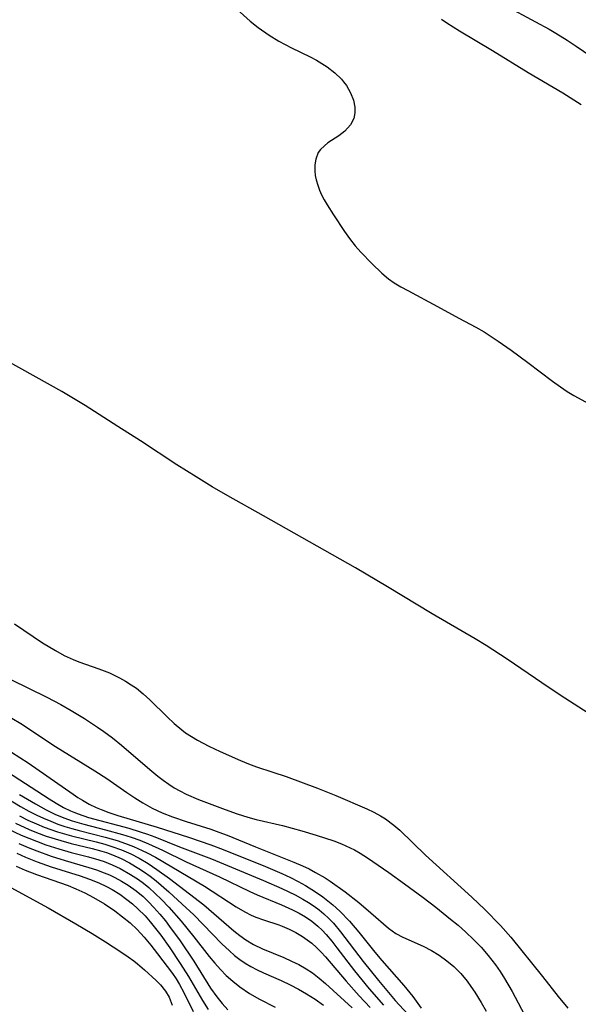
# Model space of a CAD drawing. Units: inches. Extents: x 2053125 to 2056709, y 269412 to 271394.
# Drawn here: x 2055083 to 2055131, y 270211 to 270295 of the extents above; entities that cross this region are included whole.
import ezdxf

# ---------------------------------------------------------------- set-up
doc = ezdxf.new("R2010")
doc.units = ezdxf.units.IN
doc.header["$MEASUREMENT"] = 0
doc.layers.add('c_35_T11S_R18E', color=120, linetype='Continuous')

msp = doc.modelspace()

# ---------------------------------------------------------------- linework, layer by layer
at = {"layer": 'c_35_T11S_R18E'}
for points, elevation in [([(2055082.997, 270224.651), (2055083.785, 270224.307), (2055084.534, 270224.002), (2055085.765, 270223.557), (2055086.948, 270223.182), (2055088.946, 270222.605), (2055089.613, 270222.392), (2055090.266, 270222.153), (2055090.726, 270221.959), (2055091.177, 270221.746), (2055091.751, 270221.439), (2055092.307, 270221.102), (2055092.983, 270220.622), (2055093.581, 270220.116), (2055094.044, 270219.672), (2055094.49, 270219.206), (2055094.994, 270218.637), (2055095.479, 270218.046), (2055095.832, 270217.588), (2055096.724, 270216.351), (2055097.881, 270214.611), (2055099.318, 270212.327), (2055099.857, 270211.576), (2055100.313, 270211.023), (2055100.797, 270210.496)], 868), ([(2055082.766, 270222.703), (2055083.534, 270222.378), (2055084.515, 270222.001), (2055087.194, 270221.053), (2055087.845, 270220.788), (2055088.615, 270220.429), (2055089.365, 270220.034), (2055090.284, 270219.495), (2055091.169, 270218.9), (2055091.837, 270218.403), (2055092.475, 270217.875), (2055093.066, 270217.317), (2055093.667, 270216.662), (2055094.236, 270215.976), (2055094.803, 270215.254), (2055096.073, 270213.573), (2055096.383, 270213.118), (2055096.672, 270212.651), (2055097.051, 270211.964), (2055097.83, 270210.344)], 872), ([(2055081.042, 270221.589), (2055085.485, 270219.171), (2055087.842, 270217.812), (2055089.246, 270216.976), (2055090.382, 270216.274), (2055091.683, 270215.429), (2055092.308, 270215), (2055092.785, 270214.646), (2055093.087, 270214.408), (2055093.694, 270213.886), (2055094.677, 270212.985), (2055095.062, 270212.599), (2055095.487, 270212.076), (2055095.783, 270211.566), (2055096.058, 270210.867)], 874)]:
    msp.add_lwpolyline(points, dxfattribs=dict(at, elevation=elevation))
for points in [[(2055100.691, 270296.407, 848), (2055102.694, 270294.634, 848), (2055103.37, 270294.092, 848), (2055104.304, 270293.435, 848), (2055105.129, 270292.929, 848), (2055106.199, 270292.365, 848), (2055107.803, 270291.581, 848), (2055108.339, 270291.296, 848), (2055108.795, 270291.025, 848), (2055109.23, 270290.736, 848), (2055109.882, 270290.232, 848), (2055110.453, 270289.679, 848), (2055110.639, 270289.461, 848), (2055110.877, 270289.141, 848), (2055111.231, 270288.529, 848), (2055111.477, 270287.901, 848), (2055111.599, 270287.304, 848), (2055111.6, 270286.817, 848), (2055111.503, 270286.355, 848), (2055111.221, 270285.797, 848), (2055110.736, 270285.252, 848), (2055110.223, 270284.86, 848), (2055109.3, 270284.258, 848), (2055108.998, 270284.026, 848), (2055108.672, 270283.707, 848), (2055108.48, 270283.434, 848), (2055108.27, 270282.868, 848), (2055108.196, 270282.391, 848), (2055108.189, 270281.875, 848), (2055108.228, 270281.496, 848), (2055108.305, 270281.108, 848), (2055108.436, 270280.657, 848), (2055108.587, 270280.256, 848), (2055108.768, 270279.854, 848), (2055108.994, 270279.418, 848), (2055109.244, 270278.982, 848), (2055109.771, 270278.14, 848), (2055110.723, 270276.723, 848), (2055111.14, 270276.135, 848), (2055111.622, 270275.511, 848), (2055112.092, 270274.968, 848), (2055113.027, 270273.998, 848), (2055113.889, 270273.176, 848), (2055114.46, 270272.706, 848), (2055114.936, 270272.369, 848), (2055115.503, 270272.019, 848), (2055116.09, 270271.692, 848), (2055118.624, 270270.351, 848), (2055120.438, 270269.351, 848), (2055121.885, 270268.578, 848), (2055122.587, 270268.176, 848), (2055123.276, 270267.74, 848), (2055123.798, 270267.388, 848), (2055124.886, 270266.616, 848), (2055126.327, 270265.568, 848), (2055128.405, 270263.999, 848), (2055129.093, 270263.497, 848), (2055129.66, 270263.119, 848), (2055130.239, 270262.766, 848), (2055134.882, 270260.228, 848)], [(2055124.332, 270295.983, 844), (2055126.97, 270294.576, 844), (2055128.124, 270293.94, 844), (2055128.701, 270293.605, 844), (2055129.661, 270293.008, 844), (2055130.434, 270292.492, 844), (2055133.001, 270290.725, 844)], [(2055118.959, 270294.794, 846), (2055119.411, 270294.486, 846), (2055120.499, 270293.794, 846), (2055123.315, 270292.13, 846), (2055126.336, 270290.269, 846), (2055129.302, 270288.529, 846), (2055130.849, 270287.539, 846)], [(2055135.342, 270233.249, 848), (2055129.453, 270237.02, 848), (2055128.128, 270237.901, 848), (2055124.567, 270240.315, 848), (2055122.774, 270241.483, 848), (2055121.844, 270242.048, 848), (2055118.186, 270244.181, 848), (2055114.381, 270246.48, 848), (2055111.658, 270248.093, 848), (2055103.808, 270252.539, 848), (2055100.779, 270254.23, 848), (2055099.464, 270254.997, 848), (2055098.084, 270255.841, 848), (2055096.439, 270256.878, 848), (2055093.367, 270258.897, 848), (2055091.437, 270260.141, 848), (2055088.637, 270261.903, 848), (2055086.659, 270263.099, 848), (2055083.26, 270265.022, 848), (2055080.029, 270266.806, 848)], [(2055082.631, 270243.322, 848), (2055085.017, 270241.712, 848), (2055086.108, 270241.051, 848), (2055086.861, 270240.646, 848), (2055087.629, 270240.29, 848), (2055088.115, 270240.098, 848), (2055089.797, 270239.507, 848), (2055090.707, 270239.153, 848), (2055091.571, 270238.743, 848), (2055092.08, 270238.461, 848), (2055092.574, 270238.154, 848), (2055093.004, 270237.853, 848), (2055093.591, 270237.383, 848), (2055094.15, 270236.877, 848), (2055095.625, 270235.406, 848), (2055096.226, 270234.839, 848), (2055096.859, 270234.311, 848), (2055097.188, 270234.069, 848), (2055097.693, 270233.737, 848), (2055098.216, 270233.429, 848), (2055099.179, 270232.926, 848), (2055100.12, 270232.474, 848), (2055101.87, 270231.692, 848), (2055102.544, 270231.419, 848), (2055103.221, 270231.175, 848), (2055104.627, 270230.721, 848), (2055105.743, 270230.341, 848), (2055108.411, 270229.348, 848), (2055109.986, 270228.729, 848), (2055112.619, 270227.597, 848), (2055113.209, 270227.313, 848), (2055113.78, 270227.005, 848), (2055114.19, 270226.75, 848), (2055114.924, 270226.204, 848), (2055115.424, 270225.77, 848), (2055117.61, 270223.653, 848), (2055121.56, 270220.076, 848), (2055122.662, 270219.025, 848), (2055123.985, 270217.647, 848), (2055124.861, 270216.66, 848), (2055127.552, 270213.327, 848), (2055128.885, 270211.628, 848), (2055129.72, 270210.632, 848)], [(2055082.321, 270238.603, 850), (2055085.392, 270237.082, 850), (2055086.569, 270236.465, 850), (2055087.449, 270235.97, 850), (2055088.59, 270235.271, 850), (2055089.7, 270234.546, 850), (2055090.24, 270234.174, 850), (2055090.964, 270233.639, 850), (2055091.731, 270233.019, 850), (2055094.145, 270230.946, 850), (2055094.831, 270230.379, 850), (2055095.294, 270230.021, 850), (2055095.768, 270229.682, 850), (2055096.23, 270229.384, 850), (2055096.704, 270229.11, 850), (2055097.24, 270228.841, 850), (2055098.298, 270228.391, 850), (2055100.559, 270227.532, 850), (2055101.592, 270227.169, 850), (2055102.497, 270226.888, 850), (2055103.208, 270226.694, 850), (2055105.425, 270226.157, 850), (2055107.096, 270225.728, 850), (2055108.312, 270225.362, 850), (2055109.804, 270224.853, 850), (2055110.452, 270224.608, 850), (2055111.185, 270224.283, 850), (2055111.564, 270224.087, 850), (2055112.044, 270223.811, 850), (2055112.669, 270223.409, 850), (2055114.489, 270222.158, 850), (2055115.824, 270221.21, 850), (2055117.405, 270220.05, 850), (2055118.472, 270219.229, 850), (2055119.738, 270218.208, 850), (2055120.372, 270217.675, 850), (2055121.044, 270217.082, 850), (2055121.695, 270216.468, 850), (2055122.339, 270215.806, 850), (2055122.947, 270215.113, 850), (2055123.56, 270214.317, 850), (2055123.957, 270213.741, 850), (2055124.334, 270213.151, 850), (2055124.973, 270212.055, 850), (2055126.282, 270209.585, 850)], [(2055082.417, 270235.308, 852), (2055083.162, 270234.853, 852), (2055086.132, 270232.901, 852), (2055089.483, 270230.821, 852), (2055090.478, 270230.165, 852), (2055092.186, 270228.977, 852), (2055092.865, 270228.525, 852), (2055093.555, 270228.096, 852), (2055094.347, 270227.659, 852), (2055095.203, 270227.263, 852), (2055096.082, 270226.915, 852), (2055097.241, 270226.517, 852), (2055099.331, 270225.853, 852), (2055100.032, 270225.604, 852), (2055100.728, 270225.338, 852), (2055103.135, 270224.351, 852), (2055106.412, 270223.054, 852), (2055107.137, 270222.738, 852), (2055107.699, 270222.47, 852), (2055108.249, 270222.183, 852), (2055109.065, 270221.705, 852), (2055109.494, 270221.423, 852), (2055110.766, 270220.512, 852), (2055111.931, 270219.611, 852), (2055112.965, 270218.751, 852), (2055114.452, 270217.444, 852), (2055115.07, 270216.993, 852), (2055115.664, 270216.666, 852), (2055117.41, 270215.897, 852), (2055118.104, 270215.537, 852), (2055118.78, 270215.129, 852), (2055119.43, 270214.666, 852), (2055120.026, 270214.157, 852), (2055120.603, 270213.563, 852), (2055121.138, 270212.918, 852), (2055121.477, 270212.46, 852), (2055121.799, 270211.987, 852), (2055122.338, 270211.106, 852), (2055122.759, 270210.372, 852)], [(2055082.386, 270232.41, 854), (2055083.787, 270231.507, 854), (2055085.397, 270230.408, 854), (2055087.627, 270228.831, 854), (2055088.025, 270228.566, 854), (2055088.43, 270228.314, 854), (2055088.993, 270227.999, 854), (2055089.573, 270227.715, 854), (2055090.019, 270227.525, 854), (2055090.67, 270227.282, 854), (2055091.42, 270227.035, 854), (2055094.762, 270226.035, 854), (2055097.453, 270225.17, 854), (2055099.35, 270224.53, 854), (2055100.378, 270224.139, 854), (2055103.981, 270222.685, 854), (2055105.388, 270222.086, 854), (2055106.107, 270221.75, 854), (2055106.761, 270221.414, 854), (2055107.402, 270221.056, 854), (2055108.258, 270220.528, 854), (2055108.86, 270220.11, 854), (2055109.721, 270219.425, 854), (2055110.32, 270218.875, 854), (2055111.127, 270218.035, 854), (2055111.947, 270217.083, 854), (2055113.296, 270215.392, 854), (2055113.878, 270214.688, 854), (2055115.772, 270212.565, 854), (2055116.522, 270211.62, 854), (2055117.249, 270210.629, 854)], [(2055082.026, 270230.725, 856), (2055085.576, 270228.439, 856), (2055086.181, 270228.063, 856), (2055086.797, 270227.713, 856), (2055087.386, 270227.426, 856), (2055087.671, 270227.304, 856), (2055088.054, 270227.156, 856), (2055088.943, 270226.862, 856), (2055092.37, 270225.935, 856), (2055093.32, 270225.644, 856), (2055093.952, 270225.43, 856), (2055094.58, 270225.2, 856), (2055096.684, 270224.365, 856), (2055099.398, 270223.333, 856), (2055103.816, 270221.504, 856), (2055105.386, 270220.82, 856), (2055106.51, 270220.27, 856), (2055107.171, 270219.906, 856), (2055107.653, 270219.617, 856), (2055108.12, 270219.308, 856), (2055108.545, 270218.993, 856), (2055108.952, 270218.657, 856), (2055109.371, 270218.268, 856), (2055109.768, 270217.855, 856), (2055110.383, 270217.133, 856), (2055112.313, 270214.584, 856), (2055113.593, 270212.978, 856), (2055115.038, 270211.271, 856), (2055116.091, 270210.116, 856)], [(2055081.467, 270228.799, 860), (2055083.143, 270227.793, 860), (2055083.854, 270227.402, 860), (2055084.526, 270227.063, 860), (2055085.114, 270226.791, 860), (2055085.717, 270226.534, 860), (2055086.327, 270226.298, 860), (2055086.916, 270226.094, 860), (2055087.51, 270225.91, 860), (2055088.139, 270225.738, 860), (2055090.355, 270225.189, 860), (2055091.378, 270224.889, 860), (2055092.071, 270224.65, 860), (2055092.753, 270224.384, 860), (2055093.507, 270224.05, 860), (2055093.918, 270223.847, 860), (2055094.631, 270223.462, 860), (2055098.798, 270221.002, 860), (2055101.508, 270219.244, 860), (2055102.23, 270218.82, 860), (2055102.768, 270218.551, 860), (2055103.175, 270218.381, 860), (2055103.818, 270218.152, 860), (2055105.119, 270217.721, 860), (2055105.417, 270217.608, 860), (2055106.005, 270217.352, 860), (2055106.579, 270217.058, 860), (2055107.135, 270216.725, 860), (2055107.54, 270216.447, 860), (2055107.928, 270216.144, 860), (2055108.339, 270215.778, 860), (2055108.731, 270215.385, 860), (2055109.092, 270214.994, 860), (2055110.856, 270212.925, 860), (2055111.972, 270211.663, 860), (2055112.886, 270210.689, 860)], [(2055083.069, 270228.81, 858), (2055084.422, 270228.005, 858), (2055085.331, 270227.503, 858), (2055086.067, 270227.144, 858), (2055086.823, 270226.826, 858), (2055087.553, 270226.565, 858), (2055088.536, 270226.276, 858), (2055090.381, 270225.809, 858), (2055091.833, 270225.406, 858), (2055092.565, 270225.171, 858), (2055093.285, 270224.914, 858), (2055094.036, 270224.612, 858), (2055095.216, 270224.072, 858), (2055097.249, 270223.092, 858), (2055100.065, 270221.805, 858), (2055102.653, 270220.551, 858), (2055103.277, 270220.274, 858), (2055105.364, 270219.417, 858), (2055106.277, 270219.001, 858), (2055106.85, 270218.708, 858), (2055107.401, 270218.387, 858), (2055107.942, 270218.017, 858), (2055108.441, 270217.606, 858), (2055108.801, 270217.258, 858), (2055109.144, 270216.889, 858), (2055109.623, 270216.319, 858), (2055110.051, 270215.773, 858), (2055111.565, 270213.792, 858), (2055112.82, 270212.266, 858), (2055114.043, 270210.886, 858)], [(2055082.731, 270226.36, 864), (2055083.881, 270225.835, 864), (2055084.507, 270225.579, 864), (2055085.326, 270225.275, 864), (2055086.574, 270224.881, 864), (2055087.469, 270224.641, 864), (2055089.256, 270224.213, 864), (2055090.059, 270223.994, 864), (2055090.468, 270223.864, 864), (2055090.964, 270223.683, 864), (2055091.7, 270223.365, 864), (2055092.416, 270223.001, 864), (2055093.226, 270222.523, 864), (2055093.708, 270222.201, 864), (2055094.179, 270221.859, 864), (2055094.682, 270221.464, 864), (2055095.774, 270220.523, 864), (2055096.912, 270219.483, 864), (2055097.879, 270218.563, 864), (2055100.273, 270216.096, 864), (2055100.915, 270215.491, 864), (2055101.354, 270215.114, 864), (2055101.809, 270214.76, 864), (2055102.268, 270214.444, 864), (2055102.744, 270214.157, 864), (2055103.273, 270213.879, 864), (2055103.816, 270213.626, 864), (2055105.324, 270212.972, 864), (2055106.095, 270212.61, 864), (2055106.793, 270212.246, 864), (2055107.478, 270211.851, 864), (2055108.217, 270211.384, 864), (2055108.928, 270210.893, 864)], [(2055083.053, 270226.989, 862), (2055083.777, 270226.634, 862), (2055084.508, 270226.307, 862), (2055085.17, 270226.037, 862), (2055086.296, 270225.634, 862), (2055087.489, 270225.281, 862), (2055089.581, 270224.775, 862), (2055090.327, 270224.577, 862), (2055090.926, 270224.393, 862), (2055091.735, 270224.098, 862), (2055092.523, 270223.753, 862), (2055093.229, 270223.389, 862), (2055093.998, 270222.931, 862), (2055094.745, 270222.434, 862), (2055095.811, 270221.66, 862), (2055097.532, 270220.362, 862), (2055098.73, 270219.416, 862), (2055101.296, 270217.211, 862), (2055101.796, 270216.815, 862), (2055102.309, 270216.447, 862), (2055102.959, 270216.049, 862), (2055103.723, 270215.675, 862), (2055105.553, 270214.923, 862), (2055106.198, 270214.639, 862), (2055106.831, 270214.328, 862), (2055107.445, 270213.981, 862), (2055107.983, 270213.626, 862), (2055108.55, 270213.189, 862), (2055109.098, 270212.72, 862), (2055111.354, 270210.649, 862)], [(2055082.115, 270225.867, 866), (2055083.206, 270225.36, 866), (2055084.506, 270224.826, 866), (2055085.302, 270224.539, 866), (2055086.414, 270224.179, 866), (2055087.468, 270223.88, 866), (2055088.925, 270223.505, 866), (2055089.799, 270223.256, 866), (2055090.265, 270223.099, 866), (2055090.956, 270222.823, 866), (2055091.629, 270222.506, 866), (2055092.511, 270222.014, 866), (2055093.171, 270221.579, 866), (2055093.599, 270221.26, 866), (2055094.054, 270220.888, 866), (2055094.603, 270220.39, 866), (2055095.136, 270219.868, 866), (2055095.755, 270219.222, 866), (2055096.813, 270218.039, 866), (2055097.9, 270216.7, 866), (2055099.207, 270215.022, 866), (2055099.679, 270214.446, 866), (2055100.15, 270213.919, 866), (2055100.646, 270213.419, 866), (2055101.212, 270212.918, 866), (2055101.807, 270212.452, 866), (2055102.641, 270211.883, 866), (2055103.473, 270211.398, 866), (2055104.825, 270210.699, 866)], [(2055082.845, 270223.805, 870), (2055083.567, 270223.473, 870), (2055084.559, 270223.068, 870), (2055085.752, 270222.648, 870), (2055088.214, 270221.878, 870), (2055089.026, 270221.599, 870), (2055089.819, 270221.285, 870), (2055090.467, 270220.983, 870), (2055090.955, 270220.717, 870), (2055091.591, 270220.317, 870), (2055092.2, 270219.877, 870), (2055092.675, 270219.496, 870), (2055093.132, 270219.09, 870), (2055093.741, 270218.477, 870), (2055094.19, 270217.97, 870), (2055094.645, 270217.407, 870), (2055095.083, 270216.826, 870), (2055095.839, 270215.767, 870), (2055096.743, 270214.436, 870), (2055097.445, 270213.332, 870), (2055098.627, 270211.288, 870), (2055099.116, 270210.515, 870)]]:
    msp.add_polyline3d(points, dxfattribs=at)

doc.saveas('drawing.dxf')
